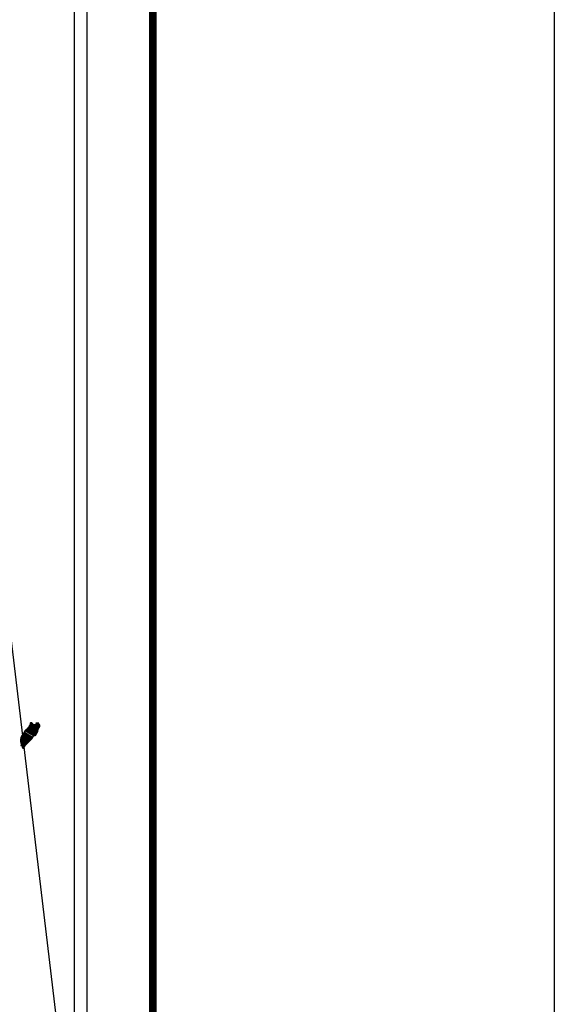
# Model space of a CAD drawing. Units: millimetres. Extents: x 458547 to 460947, y 2379344 to 2381144.
# Drawn here: x 460836 to 460947, y 2380778 to 2380982 of the extents above; entities that cross this region are included whole.
import ezdxf

# ---------------------------------------------------------------- set-up
doc = ezdxf.new("R2010")
doc.units = ezdxf.units.MM
doc.header["$LTSCALE"] = 40
doc.layers.add('Lomo', color=7, linetype='Continuous')

msp = doc.modelspace()

# ---------------------------------------------------------------- linework, layer by layer
at = {"layer": 'Lomo', "color": 7}
for p, q in [((460849.75, 2379438.98, 1.16), (460849.75, 2381036.61, 1.16)), ((460847.04, 2381018.63, 1.16), (460847.04, 2380602.03, 1.16))]:
    msp.add_line(p, q, dxfattribs=at)
at = {"layer": 'Lomo', "color": 0}
msp.add_line((460832.58, 2380865.29, 1.16), (460845.39, 2380757.71), dxfattribs=at)
at = {"layer": 'Lomo', "color": 255, "linetype": 'Continuous', "elevation": 2.32}
msp.add_lwpolyline([(458546.56, 2381144.3), (460946.56, 2381144.3), (460946.56, 2379344.3), (458546.56, 2379344.3)], close=True, dxfattribs=at)
at = {"layer": 'Lomo', "color": 7, "linetype": 'Continuous', "const_width": 1.6}
msp.add_lwpolyline([(460863.37, 2379407.4), (460863.37, 2381068.71)], dxfattribs=at)

# ---------------------------------------------------------------- meshes
at = {"layer": 'Lomo', "color": 5, "linetype": 'Continuous'}
mesh = msp.add_polyface(dxfattribs=at)
corners = [(460837.14, 2380834.69, 1.16), (460839.07, 2380833.5, 1.16), (460839.08, 2380833.51, 1.16), (460837.16, 2380834.71, 1.16), (460839.1, 2380833.53, 1.16), (460837.17, 2380834.73, 1.16), (460839.23, 2380833.78, 1.16), (460837.4, 2380834.91, 1.16), (460839.34, 2380833.98, 1.16), (460837.53, 2380835.1, 1.16), (460839.37, 2380834.03, 1.16), (460837.57, 2380835.15, 1.16), (460839.44, 2380834.15, 1.16), (460837.68, 2380835.24, 1.16), (460839.49, 2380834.24, 1.16), (460837.74, 2380835.33, 1.16), (460839.52, 2380834.3, 1.16), (460837.75, 2380835.4, 1.16), (460839.53, 2380834.34, 1.16), (460837.75, 2380835.45, 1.16), (460839.56, 2380834.46, 1.16), (460837.8, 2380835.55, 1.16), (460839.6, 2380834.61, 1.16), (460837.88, 2380835.67, 1.16), (460839.63, 2380834.74, 1.16), (460837.92, 2380835.8, 1.16), (460839.65, 2380834.81, 1.16), (460837.94, 2380835.87, 1.16), (460839.68, 2380834.87, 1.16), (460837.95, 2380835.94, 1.16), (460839.72, 2380834.94, 1.16), (460837.95, 2380836.04, 1.16), (460837.95, 2380836.04, 1.16), (460839.74, 2380834.97, 1.16), (460838, 2380836.05, 1.16), (460838.48, 2380835.75, 1.16), (460839.74, 2380834.98, 1.16), (460838.56, 2380835.71, 1.16), (460839.76, 2380835.01, 1.16), (460838.66, 2380835.69, 1.16), (460839.77, 2380835.02, 1.16), (460838.7, 2380835.69, 1.16), (460839.79, 2380835.06, 1.16), (460838.79, 2380835.68, 1.16), (460839.81, 2380835.09, 1.16), (460838.86, 2380835.68, 1.16), (460839.81, 2380835.09, 1.16), (460838.87, 2380835.68, 1.16), (460839.83, 2380835.12, 1.16), (460838.92, 2380835.69, 1.16), (460839.84, 2380835.15, 1.16), (460838.96, 2380835.69, 1.16), (460839.89, 2380835.23, 1.16), (460839.12, 2380835.71, 1.16), (460839.93, 2380835.28, 1.16), (460839.17, 2380835.75, 1.16), (460839.95, 2380835.32, 1.16), (460839.2, 2380835.78, 1.16), (460839.94, 2380835.38, 1.16), (460839.23, 2380835.82, 1.16), (460839.94, 2380835.44, 1.16), (460839.29, 2380835.84, 1.16), (460839.94, 2380835.45, 1.16), (460839.31, 2380835.84, 1.16), (460839.94, 2380835.47, 1.16), (460839.33, 2380835.84, 1.16), (460839.47, 2380835.75, 1.16), (460839.94, 2380835.47, 1.16), (460839.52, 2380835.73, 1.16), (460839.94, 2380835.47, 1.16), (460839.53, 2380835.73, 1.16), (460839.94, 2380835.48, 1.16), (460839.53, 2380835.73, 1.16), (460839.94, 2380835.48, 1.16), (460839.54, 2380835.73, 1.16), (460839.94, 2380835.48, 1.16), (460839.54, 2380835.73, 1.16), (460839.94, 2380835.49, 1.16), (460839.55, 2380835.73, 1.16), (460839.94, 2380835.49, 1.16), (460839.56, 2380835.73, 1.16), (460839.94, 2380835.5, 1.16), (460839.57, 2380835.73, 1.16), (460839.93, 2380835.52, 1.16), (460839.61, 2380835.73, 1.16), (460839.93, 2380835.53, 1.16), (460839.62, 2380835.73, 1.16), (460839.93, 2380835.53, 1.16), (460839.62, 2380835.73, 1.16), (460839.93, 2380835.53, 1.16), (460839.62, 2380835.73, 1.16), (460839.93, 2380835.54, 1.16), (460839.63, 2380835.73, 1.16), (460839.93, 2380835.55, 1.16), (460839.64, 2380835.73, 1.16), (460839.93, 2380835.58, 1.16), (460839.66, 2380835.75, 1.16), (460839.93, 2380835.59, 1.16), (460839.67, 2380835.75, 1.16), (460839.93, 2380835.59, 1.16), (460839.67, 2380835.75, 1.16), (460839.93, 2380835.6, 1.16), (460839.68, 2380835.75, 1.16), (460839.91, 2380835.63, 1.16), (460839.7, 2380835.76, 1.16), (460839.9, 2380835.65, 1.16), (460839.72, 2380835.77, 1.16), (460839.89, 2380835.67, 1.16), (460839.73, 2380835.77, 1.16), (460839.88, 2380835.68, 1.16), (460839.73, 2380835.77, 1.16), (460839.86, 2380835.72, 1.16), (460839.77, 2380835.78, 1.16), (460839.85, 2380835.74, 1.16), (460839.79, 2380835.78, 1.16)]
mesh.append_faces([[corners[k] for k in face] for face in [(0, 1, 2, 3), (3, 2, 4, 5), (5, 4, 6, 7), (7, 6, 8, 9), (9, 8, 10, 11), (11, 10, 12, 13), (13, 12, 14, 15), (15, 14, 16, 17), (17, 16, 18, 19), (19, 18, 20, 21), (21, 20, 22, 23), (23, 22, 24, 25), (25, 24, 26, 27), (27, 26, 28, 29), (29, 28, 30, 31), (32, 30, 33, 34), (35, 33, 36, 37), (37, 36, 38, 39), (39, 38, 40, 41), (41, 40, 42, 43), (43, 42, 44, 45), (45, 44, 46, 47), (47, 46, 48, 49), (49, 48, 50, 51), (51, 50, 52, 53), (53, 52, 54, 55), (55, 54, 56, 57), (57, 56, 58, 59), (59, 58, 60, 61), (61, 60, 62, 63), (63, 62, 64, 65), (66, 64, 67, 68), (68, 67, 69, 70), (70, 69, 71, 72), (72, 71, 73, 74), (74, 73, 75, 76), (76, 75, 77, 78), (78, 77, 79, 80), (80, 79, 81, 82), (82, 81, 83, 84), (84, 83, 85, 86), (86, 85, 87, 88), (88, 87, 89, 90), (90, 89, 91, 92), (92, 91, 93, 94), (94, 93, 95, 96), (96, 95, 97, 98), (98, 97, 99, 100), (100, 99, 101, 102), (102, 101, 103, 104), (104, 103, 105, 106), (106, 105, 107, 108), (108, 107, 109, 110), (110, 109, 111, 112), (112, 111, 113, 114)]], dxfattribs={"vtx0": -1, "vtx2": -1, "color": 5})
mesh = msp.add_polyface(dxfattribs=at)
corners = [(460838, 2380836.05, 1.16), (460838.48, 2380835.75, 1.16), (460838.48, 2380835.76, 1.16), (460838.01, 2380836.05, 1.16), (460838.46, 2380835.81, 1.16), (460838.06, 2380836.06, 1.16), (460838.46, 2380835.83, 1.16), (460838.09, 2380836.06, 1.16), (460838.44, 2380835.9, 1.16), (460838.19, 2380836.05, 1.16), (460838.42, 2380835.95, 1.16), (460838.27, 2380836.05, 1.16), (460838.41, 2380835.96, 1.16), (460838.28, 2380836.04, 1.16), (460838.36, 2380836.04, 1.16), (460838.36, 2380836.04, 1.16), (460839.16, 2380835.92, 1.16), (460839.19, 2380835.92, 1.16), (460839.15, 2380835.94, 1.16), (460839.21, 2380835.92, 1.16), (460839.15, 2380835.95, 1.16), (460839.22, 2380835.92, 1.16), (460839.15, 2380835.96, 1.16), (460839.33, 2380835.84, 1.16), (460839.47, 2380835.75, 1.16), (460839.45, 2380835.77, 1.16), (460839.33, 2380835.85, 1.16), (460839.22, 2380835.92, 1.16), (460839.15, 2380835.96, 1.16), (460839.45, 2380835.77, 1.16), (460839.33, 2380835.85, 1.16), (460839.23, 2380835.92, 1.16), (460839.15, 2380835.96, 1.16), (460839.44, 2380835.78, 1.16), (460839.34, 2380835.85, 1.16), (460839.23, 2380835.92, 1.16), (460839.15, 2380835.97, 1.16), (460839.44, 2380835.79, 1.16), (460839.34, 2380835.85, 1.16), (460839.23, 2380835.92, 1.16), (460839.15, 2380835.97, 1.16), (460839.44, 2380835.79, 1.16), (460839.34, 2380835.85, 1.16), (460839.24, 2380835.92, 1.16), (460839.15, 2380835.98, 1.16), (460839.43, 2380835.8, 1.16), (460839.35, 2380835.85, 1.16), (460839.25, 2380835.92, 1.16), (460839.15, 2380835.98, 1.16), (460839.42, 2380835.81, 1.16), (460839.35, 2380835.86, 1.16), (460839.26, 2380835.92, 1.16), (460839.16, 2380835.98, 1.16), (460839.42, 2380835.82, 1.16), (460839.35, 2380835.86, 1.16), (460839.29, 2380835.92, 1.16), (460839.19, 2380835.99, 1.16), (460839.42, 2380835.84, 1.16), (460839.35, 2380835.88, 1.16), (460839.31, 2380835.92, 1.16), (460839.19, 2380835.99, 1.16), (460839.42, 2380835.85, 1.16), (460839.36, 2380835.89, 1.16), (460839.31, 2380835.92, 1.16), (460839.2, 2380835.99, 1.16), (460839.36, 2380835.89, 1.16), (460839.42, 2380835.85, 1.16), (460839.36, 2380835.89, 1.16), (460839.31, 2380835.92, 1.16), (460839.2, 2380835.99, 1.16), (460839.42, 2380835.85, 1.16), (460839.35, 2380835.89, 1.16), (460839.32, 2380835.92, 1.16), (460839.21, 2380835.99, 1.16), (460839.42, 2380835.86, 1.16), (460839.34, 2380835.91, 1.16), (460839.33, 2380835.92, 1.16), (460839.22, 2380835.99, 1.16), (460839.42, 2380835.87, 1.16), (460839.41, 2380835.9, 1.16), (460839.25, 2380836, 1.16), (460839.41, 2380835.91, 1.16), (460839.26, 2380836, 1.16), (460839.41, 2380835.92, 1.16), (460839.27, 2380836, 1.16), (460839.42, 2380835.92, 1.16), (460839.27, 2380836.01, 1.16), (460839.43, 2380835.92, 1.16), (460839.3, 2380836.01, 1.16), (460839.45, 2380835.93, 1.16), (460839.34, 2380836, 1.16), (460839.46, 2380835.94, 1.16), (460839.35, 2380836.01, 1.16), (460839.47, 2380835.94, 1.16), (460839.36, 2380836.01, 1.16), (460839.51, 2380835.94, 1.16), (460839.38, 2380836.02, 1.16), (460839.53, 2380835.94, 1.16), (460839.41, 2380836.02, 1.16), (460839.57, 2380835.95, 1.16), (460839.46, 2380836.02, 1.16), (460839.79, 2380835.78, 1.16), (460839.85, 2380835.74, 1.16), (460839.83, 2380835.79, 1.16), (460839.83, 2380835.79, 1.16), (460839.58, 2380835.95, 1.16), (460839.47, 2380836.02, 1.16), (460839.58, 2380835.95, 1.16), (460839.47, 2380836.02, 1.16), (460839.69, 2380835.95, 1.16), (460839.58, 2380836.02, 1.16), (460839.7, 2380835.96, 1.16), (460839.6, 2380836.02, 1.16), (460839.71, 2380835.98, 1.16), (460839.65, 2380836.01, 1.16), (460839.71, 2380836, 1.16)]
mesh.append_faces([[corners[k] for k in face] for face in [(0, 1, 2, 3), (3, 2, 4, 5), (5, 4, 6, 7), (7, 6, 8, 9), (9, 8, 10, 11), (11, 10, 12, 13), (13, 12, 14, 15), (16, 16, 17, 18), (18, 17, 19, 20), (20, 19, 21, 22), (23, 24, 25, 26), (22, 21, 27, 28), (26, 25, 29, 30), (28, 27, 31, 32), (30, 29, 33, 34), (32, 31, 35, 36), (34, 33, 37, 38), (36, 35, 39, 40), (38, 37, 41, 42), (40, 39, 43, 44), (42, 41, 45, 46), (44, 43, 47, 48), (46, 45, 49, 50), (48, 47, 51, 52), (50, 49, 53, 54), (52, 51, 55, 56), (54, 53, 57, 58), (56, 55, 59, 60), (58, 57, 61, 62), (60, 59, 63, 64), (65, 61, 66, 67), (64, 63, 68, 69), (67, 66, 70, 71), (69, 68, 72, 73), (71, 70, 74, 75), (73, 72, 76, 77), (75, 74, 78, 76), (77, 78, 79, 80), (80, 79, 81, 82), (82, 81, 83, 84), (84, 83, 85, 86), (86, 85, 87, 88), (88, 87, 89, 90), (90, 89, 91, 92), (92, 91, 93, 94), (94, 93, 95, 96), (96, 95, 97, 98), (98, 97, 99, 100), (101, 102, 103, 104), (100, 99, 105, 106), (106, 105, 107, 108), (108, 107, 109, 110), (110, 109, 111, 112), (112, 111, 113, 114), (114, 113, 115, 115)]], dxfattribs={"vtx0": -1, "vtx2": -1, "color": 5})
mesh = msp.add_polyface(dxfattribs=at)
corners = [(460835.95, 2380832.59, 1.16), (460837.28, 2380831.76, 1.16), (460837.29, 2380831.77, 1.16), (460835.96, 2380832.6, 1.16), (460835.96, 2380832.6, 1.16), (460837.29, 2380831.77, 1.16), (460835.96, 2380832.6, 1.16), (460835.96, 2380832.6, 1.16), (460837.3, 2380831.78, 1.16), (460835.96, 2380832.61, 1.16), (460837.31, 2380831.78, 1.16), (460835.96, 2380832.62, 1.16), (460837.31, 2380831.79, 1.16), (460835.96, 2380832.63, 1.16), (460837.32, 2380831.8, 1.16), (460835.96, 2380832.64, 1.16), (460835.96, 2380832.64, 1.16), (460837.32, 2380831.81, 1.16), (460835.96, 2380832.65, 1.16), (460837.33, 2380831.81, 1.16), (460835.96, 2380832.66, 1.16), (460835.96, 2380832.66, 1.16), (460837.34, 2380831.82, 1.16), (460835.96, 2380832.68, 1.16), (460837.36, 2380831.84, 1.16), (460835.96, 2380832.7, 1.16), (460837.37, 2380831.85, 1.16), (460835.96, 2380832.72, 1.16), (460837.37, 2380831.86, 1.16), (460835.96, 2380832.73, 1.16), (460837.38, 2380831.86, 1.16), (460835.96, 2380832.74, 1.16), (460837.39, 2380831.87, 1.16), (460835.96, 2380832.76, 1.16), (460837.39, 2380831.88, 1.16), (460835.96, 2380832.76, 1.16), (460837.4, 2380831.88, 1.16), (460835.97, 2380832.77, 1.16), (460837.41, 2380831.9, 1.16), (460835.98, 2380832.78, 1.16), (460837.42, 2380831.9, 1.16), (460835.98, 2380832.79, 1.16), (460837.42, 2380831.91, 1.16), (460835.98, 2380832.8, 1.16), (460837.44, 2380831.93, 1.16), (460836, 2380832.82, 1.16), (460837.45, 2380831.94, 1.16), (460836, 2380832.84, 1.16), (460837.46, 2380831.95, 1.16), (460836, 2380832.86, 1.16), (460837.48, 2380831.97, 1.16), (460836.01, 2380832.88, 1.16), (460837.49, 2380831.98, 1.16), (460836.02, 2380832.89, 1.16), (460837.5, 2380831.99, 1.16), (460836.02, 2380832.91, 1.16), (460837.51, 2380831.99, 1.16), (460836.02, 2380832.92, 1.16), (460837.51, 2380832, 1.16), (460836.02, 2380832.93, 1.16), (460837.52, 2380832.01, 1.16), (460836.02, 2380832.94, 1.16), (460837.53, 2380832.02, 1.16), (460836.02, 2380832.95, 1.16), (460837.54, 2380832.03, 1.16), (460836.02, 2380832.97, 1.16), (460837.55, 2380832.03, 1.16), (460836.02, 2380832.98, 1.16), (460837.57, 2380832.05, 1.16), (460836.02, 2380833.01, 1.16), (460837.57, 2380832.06, 1.16), (460836.03, 2380833.01, 1.16), (460836.03, 2380833.01, 1.16), (460837.57, 2380832.06, 1.16), (460836.02, 2380833.02, 1.16), (460836.02, 2380833.02, 1.16), (460837.58, 2380832.06, 1.16), (460836.02, 2380833.03, 1.16), (460837.58, 2380832.06, 1.16), (460836.03, 2380833.03, 1.16), (460837.58, 2380832.07, 1.16), (460836.03, 2380833.03, 1.16), (460837.59, 2380832.07, 1.16), (460836.03, 2380833.04, 1.16), (460837.59, 2380832.08, 1.16), (460836.03, 2380833.05, 1.16), (460836.03, 2380833.05, 1.16), (460837.6, 2380832.08, 1.16), (460836.03, 2380833.05, 1.16), (460837.62, 2380832.1, 1.16), (460836.04, 2380833.08, 1.16), (460837.64, 2380832.12, 1.16), (460836.05, 2380833.1, 1.16), (460837.64, 2380832.12, 1.16), (460836.05, 2380833.11, 1.16), (460837.65, 2380832.13, 1.16), (460836.06, 2380833.11, 1.16), (460837.66, 2380832.14, 1.16), (460836.07, 2380833.12, 1.16), (460837.67, 2380832.15, 1.16), (460836.08, 2380833.13, 1.16), (460837.68, 2380832.16, 1.16), (460836.09, 2380833.15, 1.16), (460837.69, 2380832.17, 1.16), (460836.1, 2380833.15, 1.16), (460837.69, 2380832.17, 1.16), (460836.1, 2380833.16, 1.16), (460837.7, 2380832.18, 1.16), (460836.1, 2380833.17, 1.16), (460837.7, 2380832.18, 1.16), (460836.1, 2380833.17, 1.16), (460837.71, 2380832.19, 1.16), (460836.11, 2380833.18, 1.16), (460836.11, 2380833.18, 1.16), (460837.72, 2380832.2, 1.16), (460836.11, 2380833.19, 1.16), (460837.72, 2380832.2, 1.16), (460836.11, 2380833.2, 1.16), (460837.74, 2380832.22, 1.16), (460836.12, 2380833.23, 1.16)]
mesh.append_faces([[corners[k] for k in face] for face in [(0, 1, 2, 3), (4, 2, 5, 6), (7, 5, 8, 9), (9, 8, 10, 11), (11, 10, 12, 13), (13, 12, 14, 15), (16, 14, 17, 18), (18, 17, 19, 20), (21, 19, 22, 23), (23, 22, 24, 25), (25, 24, 26, 27), (27, 26, 28, 29), (29, 28, 30, 31), (31, 30, 32, 33), (33, 32, 34, 35), (35, 34, 36, 37), (37, 36, 38, 39), (39, 38, 40, 41), (41, 40, 42, 43), (43, 42, 44, 45), (45, 44, 46, 47), (47, 46, 48, 49), (49, 48, 50, 51), (51, 50, 52, 53), (53, 52, 54, 55), (55, 54, 56, 57), (57, 56, 58, 59), (59, 58, 60, 61), (61, 60, 62, 63), (63, 62, 64, 65), (65, 64, 66, 67), (67, 66, 68, 69), (69, 68, 70, 71), (72, 70, 73, 74), (75, 73, 76, 77), (77, 76, 78, 79), (79, 78, 80, 81), (81, 80, 82, 83), (83, 82, 84, 85), (86, 84, 87, 88), (88, 87, 89, 90), (90, 89, 91, 92), (92, 91, 93, 94), (94, 93, 95, 96), (96, 95, 97, 98), (98, 97, 99, 100), (100, 99, 101, 102), (102, 101, 103, 104), (104, 103, 105, 106), (106, 105, 107, 108), (108, 107, 109, 110), (110, 109, 111, 112), (113, 111, 114, 115), (115, 114, 116, 117), (117, 116, 118, 119)]], dxfattribs={"vtx0": -1, "vtx2": -1, "color": 5})
mesh = msp.add_polyface(dxfattribs=at)
corners = [(460836.12, 2380833.23, 1.16), (460837.74, 2380832.22, 1.16), (460837.75, 2380832.23, 1.16), (460836.12, 2380833.24, 1.16), (460837.75, 2380832.23, 1.16), (460836.12, 2380833.24, 1.16), (460837.77, 2380832.24, 1.16), (460836.14, 2380833.25, 1.16), (460837.78, 2380832.26, 1.16), (460836.15, 2380833.27, 1.16), (460837.79, 2380832.26, 1.16), (460836.16, 2380833.27, 1.16), (460837.79, 2380832.27, 1.16), (460836.16, 2380833.28, 1.16), (460837.8, 2380832.27, 1.16), (460836.16, 2380833.29, 1.16), (460837.8, 2380832.28, 1.16), (460836.16, 2380833.29, 1.16), (460837.8, 2380832.28, 1.16), (460836.16, 2380833.3, 1.16), (460837.81, 2380832.28, 1.16), (460836.16, 2380833.31, 1.16), (460837.82, 2380832.3, 1.16), (460836.16, 2380833.32, 1.16), (460837.83, 2380832.3, 1.16), (460836.17, 2380833.33, 1.16), (460837.83, 2380832.31, 1.16), (460836.18, 2380833.34, 1.16), (460836.18, 2380833.34, 1.16), (460837.84, 2380832.32, 1.16), (460836.18, 2380833.35, 1.16), (460837.84, 2380832.32, 1.16), (460836.18, 2380833.36, 1.16), (460837.85, 2380832.33, 1.16), (460836.18, 2380833.36, 1.16), (460837.85, 2380832.33, 1.16), (460836.18, 2380833.37, 1.16), (460837.86, 2380832.34, 1.16), (460836.19, 2380833.38, 1.16), (460837.87, 2380832.35, 1.16), (460836.21, 2380833.38, 1.16), (460837.87, 2380832.35, 1.16), (460836.22, 2380833.38, 1.16), (460837.88, 2380832.36, 1.16), (460836.23, 2380833.38, 1.16), (460837.88, 2380832.36, 1.16), (460836.23, 2380833.39, 1.16), (460836.23, 2380833.39, 1.16), (460837.89, 2380832.37, 1.16), (460836.23, 2380833.4, 1.16), (460836.23, 2380833.4, 1.16), (460837.89, 2380832.37, 1.16), (460836.23, 2380833.4, 1.16), (460836.23, 2380833.4, 1.16), (460837.89, 2380832.37, 1.16), (460836.24, 2380833.4, 1.16), (460836.24, 2380833.4, 1.16), (460837.89, 2380832.38, 1.16), (460836.24, 2380833.4, 1.16), (460836.24, 2380833.4, 1.16), (460837.9, 2380832.38, 1.16), (460836.25, 2380833.4, 1.16), (460837.9, 2380832.38, 1.16), (460836.25, 2380833.41, 1.16), (460836.25, 2380833.41, 1.16), (460837.91, 2380832.39, 1.16), (460836.25, 2380833.42, 1.16), (460836.25, 2380833.42, 1.16), (460837.91, 2380832.39, 1.16), (460836.25, 2380833.42, 1.16), (460837.92, 2380832.4, 1.16), (460836.26, 2380833.43, 1.16), (460837.93, 2380832.41, 1.16), (460836.27, 2380833.44, 1.16), (460837.94, 2380832.42, 1.16), (460836.28, 2380833.45, 1.16), (460837.94, 2380832.43, 1.16), (460836.29, 2380833.46, 1.16), (460837.95, 2380832.43, 1.16), (460836.29, 2380833.46, 1.16), (460837.96, 2380832.44, 1.16), (460836.29, 2380833.47, 1.16), (460837.96, 2380832.44, 1.16), (460836.3, 2380833.47, 1.16), (460837.96, 2380832.45, 1.16), (460836.31, 2380833.48, 1.16), (460836.31, 2380833.48, 1.16), (460837.97, 2380832.45, 1.16), (460836.31, 2380833.48, 1.16), (460836.31, 2380833.48, 1.16), (460837.97, 2380832.45, 1.16), (460836.31, 2380833.48, 1.16), (460836.31, 2380833.48, 1.16), (460837.97, 2380832.46, 1.16), (460836.31, 2380833.49, 1.16), (460837.98, 2380832.46, 1.16), (460836.32, 2380833.49, 1.16), (460836.32, 2380833.49, 1.16), (460837.98, 2380832.47, 1.16), (460836.32, 2380833.5, 1.16), (460837.98, 2380832.47, 1.16), (460836.33, 2380833.5, 1.16), (460837.99, 2380832.47, 1.16), (460836.33, 2380833.5, 1.16), (460836.33, 2380833.5, 1.16), (460837.99, 2380832.48, 1.16), (460836.33, 2380833.5, 1.16), (460837.99, 2380832.48, 1.16), (460836.34, 2380833.5, 1.16), (460838, 2380832.48, 1.16), (460836.34, 2380833.51, 1.16), (460836.34, 2380833.51, 1.16), (460838, 2380832.49, 1.16), (460836.34, 2380833.52, 1.16), (460836.34, 2380833.52, 1.16), (460838, 2380832.49, 1.16), (460836.35, 2380833.52, 1.16), (460838.01, 2380832.49, 1.16), (460836.35, 2380833.52, 1.16), (460836.35, 2380833.52, 1.16), (460838.01, 2380832.5, 1.16), (460836.35, 2380833.53, 1.16), (460836.35, 2380833.53, 1.16), (460838.02, 2380832.51, 1.16), (460836.36, 2380833.54, 1.16), (460838.03, 2380832.52, 1.16), (460836.37, 2380833.55, 1.16), (460838.04, 2380832.53, 1.16), (460836.37, 2380833.56, 1.16)]
mesh.append_faces([[corners[k] for k in face] for face in [(0, 1, 2, 3), (3, 2, 4, 5), (5, 4, 6, 7), (7, 6, 8, 9), (9, 8, 10, 11), (11, 10, 12, 13), (13, 12, 14, 15), (15, 14, 16, 17), (17, 16, 18, 19), (19, 18, 20, 21), (21, 20, 22, 23), (23, 22, 24, 25), (25, 24, 26, 27), (28, 26, 29, 30), (30, 29, 31, 32), (32, 31, 33, 34), (34, 33, 35, 36), (36, 35, 37, 38), (38, 37, 39, 40), (40, 39, 41, 42), (42, 41, 43, 44), (44, 43, 45, 46), (47, 45, 48, 49), (50, 48, 51, 52), (53, 51, 54, 55), (56, 54, 57, 58), (59, 57, 60, 61), (61, 60, 62, 63), (64, 62, 65, 66), (67, 65, 68, 69), (69, 68, 70, 71), (71, 70, 72, 73), (73, 72, 74, 75), (75, 74, 76, 77), (77, 76, 78, 79), (79, 78, 80, 81), (81, 80, 82, 83), (83, 82, 84, 85), (86, 84, 87, 88), (89, 87, 90, 91), (92, 90, 93, 94), (94, 93, 95, 96), (97, 95, 98, 99), (99, 98, 100, 101), (101, 100, 102, 103), (104, 102, 105, 106), (106, 105, 107, 108), (108, 107, 109, 110), (111, 109, 112, 113), (114, 112, 115, 116), (116, 115, 117, 118), (119, 117, 120, 121), (122, 120, 123, 124), (124, 123, 125, 126), (126, 125, 127, 128)]], dxfattribs={"vtx0": -1, "vtx2": -1, "color": 5})
mesh = msp.add_polyface(dxfattribs=at)
corners = [(460836.34, 2380833.52, 1.16), (460836.34, 2380833.52, 1.16), (460836.35, 2380833.52, 1.16), (460836.35, 2380833.52, 1.16), (460836.42, 2380833.67, 1.16), (460836.43, 2380833.67, 1.16), (460836.43, 2380833.68, 1.16), (460836.43, 2380833.68, 1.16), (460836.5, 2380833.83, 1.16), (460836.5, 2380833.83, 1.16), (460836.5, 2380833.83, 1.16), (460836.49, 2380833.84, 1.16), (460836.49, 2380833.84, 1.16), (460836.5, 2380833.84, 1.16), (460836.5, 2380833.84, 1.16), (460836.5, 2380833.85, 1.16), (460838.26, 2380832.76, 1.16), (460838.26, 2380832.76, 1.16), (460836.5, 2380833.85, 1.16), (460836.52, 2380833.84, 1.16), (460836.52, 2380833.84, 1.16), (460836.5, 2380833.85, 1.16), (460838.26, 2380832.76, 1.16), (460836.52, 2380833.84, 1.16), (460836.5, 2380833.85, 1.16), (460836.52, 2380833.84, 1.16), (460836.51, 2380833.85, 1.16), (460838.26, 2380832.76, 1.16), (460836.53, 2380833.84, 1.16), (460836.52, 2380833.84, 1.16), (460836.51, 2380833.85, 1.16), (460836.53, 2380833.84, 1.16), (460836.53, 2380833.84, 1.16), (460836.53, 2380833.84, 1.16), (460836.53, 2380833.84, 1.16), (460836.53, 2380833.84, 1.16), (460838.26, 2380832.76, 1.16), (460836.53, 2380833.84, 1.16), (460836.52, 2380833.85, 1.16), (460836.51, 2380833.85, 1.16), (460836.53, 2380833.84, 1.16), (460836.53, 2380833.84, 1.16), (460838.27, 2380832.76, 1.16), (460836.53, 2380833.84, 1.16), (460836.52, 2380833.85, 1.16), (460836.52, 2380833.85, 1.16), (460836.51, 2380833.86, 1.16), (460836.52, 2380833.85, 1.16), (460836.52, 2380833.85, 1.16), (460836.52, 2380833.85, 1.16), (460836.53, 2380833.84, 1.16), (460836.53, 2380833.84, 1.16), (460838.27, 2380832.77, 1.16), (460836.53, 2380833.84, 1.16), (460836.52, 2380833.85, 1.16), (460836.51, 2380833.86, 1.16), (460836.53, 2380833.85, 1.16), (460836.53, 2380833.85, 1.16), (460836.53, 2380833.85, 1.16), (460836.53, 2380833.84, 1.16), (460836.53, 2380833.84, 1.16), (460836.53, 2380833.85, 1.16), (460836.53, 2380833.84, 1.16), (460838.27, 2380832.77, 1.16), (460836.54, 2380833.84, 1.16), (460836.52, 2380833.85, 1.16), (460836.51, 2380833.86, 1.16), (460836.53, 2380833.84, 1.16), (460836.53, 2380833.85, 1.16), (460838.27, 2380832.77, 1.16), (460836.54, 2380833.84, 1.16), (460836.51, 2380833.86, 1.16), (460836.52, 2380833.85, 1.16), (460836.51, 2380833.86, 1.16), (460836.53, 2380833.84, 1.16), (460836.53, 2380833.85, 1.16), (460838.27, 2380832.77, 1.16), (460836.54, 2380833.84, 1.16), (460836.52, 2380833.85, 1.16), (460836.51, 2380833.86, 1.16), (460836.53, 2380833.84, 1.16), (460836.53, 2380833.85, 1.16), (460836.52, 2380833.85, 1.16), (460836.52, 2380833.85, 1.16), (460836.51, 2380833.86, 1.16), (460836.53, 2380833.85, 1.16), (460836.53, 2380833.85, 1.16), (460836.52, 2380833.86, 1.16), (460836.51, 2380833.87, 1.16), (460836.53, 2380833.85, 1.16), (460836.53, 2380833.85, 1.16), (460836.54, 2380833.85, 1.16), (460836.53, 2380833.85, 1.16), (460836.52, 2380833.86, 1.16), (460836.51, 2380833.87, 1.16), (460836.54, 2380833.85, 1.16), (460836.53, 2380833.85, 1.16), (460836.52, 2380833.86, 1.16), (460836.51, 2380833.87, 1.16), (460838.27, 2380832.77, 1.16), (460838.27, 2380832.77, 1.16), (460836.53, 2380833.85, 1.16), (460836.52, 2380833.86, 1.16), (460836.52, 2380833.86, 1.16), (460836.51, 2380833.87, 1.16), (460838.27, 2380832.77, 1.16), (460836.53, 2380833.85, 1.16), (460836.52, 2380833.86, 1.16), (460836.51, 2380833.87, 1.16), (460836.53, 2380833.85, 1.16), (460838.27, 2380832.77, 1.16), (460836.53, 2380833.85, 1.16), (460836.51, 2380833.87, 1.16), (460836.52, 2380833.86, 1.16), (460836.52, 2380833.87, 1.16), (460836.52, 2380833.87, 1.16), (460836.52, 2380833.87, 1.16), (460836.53, 2380833.86, 1.16), (460836.53, 2380833.86, 1.16), (460836.53, 2380833.86, 1.16), (460836.52, 2380833.87, 1.16), (460836.52, 2380833.87, 1.16), (460836.52, 2380833.87, 1.16), (460836.52, 2380833.87, 1.16), (460836.53, 2380833.86, 1.16), (460836.53, 2380833.86, 1.16), (460836.53, 2380833.87, 1.16), (460836.51, 2380833.87, 1.16), (460838.28, 2380832.78, 1.16), (460838.28, 2380832.78, 1.16), (460836.53, 2380833.86, 1.16), (460836.51, 2380833.87, 1.16), (460836.53, 2380833.87, 1.16), (460836.51, 2380833.87, 1.16), (460838.28, 2380832.78, 1.16), (460836.53, 2380833.87, 1.16), (460838.28, 2380832.78, 1.16), (460836.51, 2380833.88, 1.16), (460836.51, 2380833.88, 1.16), (460838.29, 2380832.79, 1.16), (460836.52, 2380833.88, 1.16)]
mesh.append_faces([[corners[k] for k in face] for face in [(0, 1, 2, 3), (4, 5, 6, 7), (8, 9, 10, 11), (12, 10, 13, 14), (15, 16, 17, 18), (18, 19, 20, 21), (19, 17, 22, 23), (24, 20, 25, 26), (23, 22, 27, 28), (26, 25, 29, 30), (31, 32, 33, 34), (35, 27, 36, 37), (30, 29, 38, 39), (34, 33, 40, 41), (37, 36, 42, 43), (39, 44, 45, 46), (44, 47, 48, 49), (41, 40, 50, 51), (43, 42, 52, 53), (46, 45, 54, 55), (49, 48, 56, 57), (51, 50, 58, 58), (53, 59, 60, 61), (62, 52, 63, 64), (55, 54, 65, 66), (61, 60, 67, 68), (64, 63, 69, 70), (71, 65, 72, 73), (68, 67, 74, 75), (70, 69, 76, 77), (73, 72, 78, 79), (75, 74, 80, 81), (79, 82, 83, 84), (81, 80, 85, 86), (84, 83, 87, 88), (89, 90, 91, 92), (88, 87, 93, 94), (92, 91, 95, 96), (94, 93, 97, 98), (96, 99, 100, 101), (98, 102, 103, 104), (101, 100, 105, 106), (104, 103, 107, 108), (109, 105, 110, 111), (112, 107, 113, 114), (114, 113, 115, 116), (117, 117, 118, 119), (120, 121, 122, 123), (119, 118, 124, 125), (123, 122, 126, 127), (125, 128, 129, 130), (131, 126, 132, 133), (130, 129, 134, 135), (133, 134, 136, 137), (138, 136, 139, 140)]], dxfattribs={"vtx0": -1, "vtx2": -1, "color": 5})
mesh = msp.add_polyface(dxfattribs=at)
corners = [(460836.37, 2380833.56, 1.16), (460838.04, 2380832.53, 1.16), (460838.04, 2380832.53, 1.16), (460836.38, 2380833.56, 1.16), (460836.38, 2380833.56, 1.16), (460838.05, 2380832.54, 1.16), (460836.38, 2380833.57, 1.16), (460836.38, 2380833.57, 1.16), (460838.05, 2380832.54, 1.16), (460836.39, 2380833.57, 1.16), (460836.39, 2380833.57, 1.16), (460838.06, 2380832.55, 1.16), (460836.39, 2380833.58, 1.16), (460836.39, 2380833.58, 1.16), (460838.06, 2380832.55, 1.16), (460836.39, 2380833.59, 1.16), (460838.07, 2380832.56, 1.16), (460836.4, 2380833.59, 1.16), (460836.4, 2380833.59, 1.16), (460838.07, 2380832.56, 1.16), (460836.4, 2380833.6, 1.16), (460838.08, 2380832.57, 1.16), (460836.4, 2380833.6, 1.16), (460838.09, 2380832.58, 1.16), (460836.41, 2380833.62, 1.16), (460838.09, 2380832.58, 1.16), (460836.41, 2380833.62, 1.16), (460838.09, 2380832.58, 1.16), (460836.41, 2380833.63, 1.16), (460838.1, 2380832.59, 1.16), (460836.41, 2380833.64, 1.16), (460836.41, 2380833.64, 1.16), (460838.1, 2380832.6, 1.16), (460836.41, 2380833.64, 1.16), (460838.11, 2380832.6, 1.16), (460836.41, 2380833.65, 1.16), (460838.11, 2380832.6, 1.16), (460836.41, 2380833.66, 1.16), (460836.41, 2380833.66, 1.16), (460838.12, 2380832.61, 1.16), (460836.41, 2380833.66, 1.16), (460836.41, 2380833.66, 1.16), (460838.12, 2380832.61, 1.16), (460836.42, 2380833.66, 1.16), (460838.12, 2380832.62, 1.16), (460836.42, 2380833.67, 1.16), (460836.42, 2380833.67, 1.16), (460838.13, 2380832.62, 1.16), (460836.42, 2380833.67, 1.16), (460836.43, 2380833.67, 1.16), (460838.13, 2380832.62, 1.16), (460836.43, 2380833.68, 1.16), (460836.43, 2380833.68, 1.16), (460838.13, 2380832.62, 1.16), (460836.43, 2380833.68, 1.16), (460838.14, 2380832.63, 1.16), (460836.43, 2380833.68, 1.16), (460836.43, 2380833.68, 1.16), (460838.14, 2380832.63, 1.16), (460836.43, 2380833.69, 1.16), (460838.14, 2380832.64, 1.16), (460836.44, 2380833.69, 1.16), (460836.44, 2380833.69, 1.16), (460838.15, 2380832.64, 1.16), (460836.44, 2380833.7, 1.16), (460836.44, 2380833.7, 1.16), (460838.15, 2380832.64, 1.16), (460836.44, 2380833.7, 1.16), (460836.44, 2380833.7, 1.16), (460838.16, 2380832.65, 1.16), (460836.45, 2380833.71, 1.16), (460836.45, 2380833.71, 1.16), (460838.16, 2380832.66, 1.16), (460836.45, 2380833.72, 1.16), (460838.16, 2380832.66, 1.16), (460836.45, 2380833.72, 1.16), (460838.17, 2380832.66, 1.16), (460836.45, 2380833.72, 1.16), (460836.45, 2380833.72, 1.16), (460838.17, 2380832.67, 1.16), (460836.45, 2380833.73, 1.16), (460836.45, 2380833.73, 1.16), (460838.17, 2380832.67, 1.16), (460836.46, 2380833.73, 1.16), (460836.46, 2380833.73, 1.16), (460838.18, 2380832.67, 1.16), (460836.46, 2380833.74, 1.16), (460836.46, 2380833.74, 1.16), (460838.18, 2380832.68, 1.16), (460836.46, 2380833.75, 1.16), (460836.46, 2380833.75, 1.16), (460838.19, 2380832.68, 1.16), (460836.46, 2380833.75, 1.16), (460836.46, 2380833.75, 1.16), (460838.19, 2380832.69, 1.16), (460836.46, 2380833.76, 1.16), (460836.46, 2380833.76, 1.16), (460838.19, 2380832.69, 1.16), (460836.46, 2380833.77, 1.16), (460836.46, 2380833.77, 1.16), (460838.2, 2380832.69, 1.16), (460836.47, 2380833.77, 1.16), (460838.2, 2380832.7, 1.16), (460836.47, 2380833.77, 1.16), (460836.47, 2380833.77, 1.16), (460838.21, 2380832.7, 1.16), (460836.47, 2380833.78, 1.16), (460836.47, 2380833.78, 1.16), (460838.21, 2380832.71, 1.16), (460836.47, 2380833.79, 1.16), (460836.47, 2380833.79, 1.16), (460838.22, 2380832.71, 1.16), (460836.47, 2380833.79, 1.16), (460836.47, 2380833.79, 1.16), (460838.22, 2380832.72, 1.16), (460836.47, 2380833.8, 1.16), (460836.47, 2380833.8, 1.16), (460838.22, 2380832.72, 1.16), (460836.47, 2380833.81, 1.16), (460838.23, 2380832.72, 1.16), (460836.48, 2380833.81, 1.16), (460836.48, 2380833.81, 1.16), (460838.23, 2380832.73, 1.16), (460836.48, 2380833.81, 1.16), (460836.48, 2380833.81, 1.16), (460838.23, 2380832.73, 1.16), (460836.48, 2380833.82, 1.16), (460836.48, 2380833.82, 1.16), (460838.24, 2380832.73, 1.16), (460836.49, 2380833.82, 1.16), (460838.24, 2380832.74, 1.16), (460836.49, 2380833.83, 1.16), (460836.49, 2380833.83, 1.16), (460838.24, 2380832.74, 1.16), (460836.49, 2380833.83, 1.16), (460836.49, 2380833.83, 1.16), (460838.25, 2380832.75, 1.16), (460836.49, 2380833.83, 1.16), (460836.49, 2380833.83, 1.16), (460838.25, 2380832.75, 1.16), (460836.5, 2380833.83, 1.16), (460836.5, 2380833.83, 1.16), (460838.25, 2380832.75, 1.16), (460836.5, 2380833.83, 1.16), (460838.25, 2380832.75, 1.16), (460836.5, 2380833.84, 1.16), (460836.5, 2380833.84, 1.16), (460838.26, 2380832.76, 1.16), (460836.5, 2380833.85, 1.16)]
mesh.append_faces([[corners[k] for k in face] for face in [(0, 1, 2, 3), (4, 2, 5, 6), (7, 5, 8, 9), (10, 8, 11, 12), (13, 11, 14, 15), (15, 14, 16, 17), (18, 16, 19, 20), (20, 19, 21, 22), (22, 21, 23, 24), (24, 23, 25, 26), (26, 25, 27, 28), (28, 27, 29, 30), (31, 29, 32, 33), (33, 32, 34, 35), (35, 34, 36, 37), (38, 36, 39, 40), (41, 39, 42, 43), (43, 42, 44, 45), (46, 44, 47, 48), (49, 47, 50, 51), (52, 50, 53, 54), (54, 53, 55, 56), (57, 55, 58, 59), (59, 58, 60, 61), (62, 60, 63, 64), (65, 63, 66, 67), (68, 66, 69, 70), (71, 69, 72, 73), (73, 72, 74, 75), (75, 74, 76, 77), (78, 76, 79, 80), (81, 79, 82, 83), (84, 82, 85, 86), (87, 85, 88, 89), (90, 88, 91, 92), (93, 91, 94, 95), (96, 94, 97, 98), (99, 97, 100, 101), (101, 100, 102, 103), (104, 102, 105, 106), (107, 105, 108, 109), (110, 108, 111, 112), (113, 111, 114, 115), (116, 114, 117, 118), (118, 117, 119, 120), (121, 119, 122, 123), (124, 122, 125, 126), (127, 125, 128, 129), (129, 128, 130, 131), (132, 130, 133, 134), (135, 133, 136, 137), (138, 136, 139, 140), (141, 139, 142, 143), (143, 142, 144, 145), (146, 144, 147, 148)]], dxfattribs={"vtx0": -1, "vtx2": -1, "color": 5})
mesh = msp.add_polyface(dxfattribs=at)
corners = [(460836.54, 2380833.84, 1.16), (460838.27, 2380832.77, 1.16), (460838.27, 2380832.77, 1.16), (460836.54, 2380833.84, 1.16), (460838.27, 2380832.77, 1.16), (460836.54, 2380833.84, 1.16), (460838.27, 2380832.77, 1.16), (460836.54, 2380833.85, 1.16), (460838.27, 2380832.77, 1.16), (460836.54, 2380833.85, 1.16), (460836.53, 2380833.85, 1.16), (460838.27, 2380832.77, 1.16), (460838.28, 2380832.78, 1.16), (460836.53, 2380833.86, 1.16), (460838.28, 2380832.78, 1.16), (460836.53, 2380833.86, 1.16), (460838.28, 2380832.78, 1.16), (460836.53, 2380833.86, 1.16), (460836.52, 2380833.88, 1.16), (460838.29, 2380832.79, 1.16), (460838.29, 2380832.79, 1.16), (460836.53, 2380833.89, 1.16), (460836.53, 2380833.89, 1.16), (460838.3, 2380832.8, 1.16), (460836.53, 2380833.89, 1.16), (460838.3, 2380832.8, 1.16), (460836.53, 2380833.9, 1.16), (460838.31, 2380832.81, 1.16), (460836.53, 2380833.91, 1.16), (460836.53, 2380833.91, 1.16), (460838.31, 2380832.81, 1.16), (460836.54, 2380833.91, 1.16), (460836.54, 2380833.91, 1.16), (460838.32, 2380832.82, 1.16), (460836.54, 2380833.92, 1.16), (460838.32, 2380832.82, 1.16), (460836.55, 2380833.92, 1.16), (460836.55, 2380833.92, 1.16), (460838.32, 2380832.83, 1.16), (460836.55, 2380833.93, 1.16), (460838.33, 2380832.83, 1.16), (460836.55, 2380833.93, 1.16), (460838.33, 2380832.83, 1.16), (460836.55, 2380833.93, 1.16), (460836.55, 2380833.93, 1.16), (460838.34, 2380832.84, 1.16), (460836.56, 2380833.94, 1.16), (460838.34, 2380832.84, 1.16), (460836.56, 2380833.94, 1.16), (460838.34, 2380832.84, 1.16), (460836.56, 2380833.95, 1.16), (460836.56, 2380833.95, 1.16), (460838.34, 2380832.85, 1.16), (460836.57, 2380833.95, 1.16), (460838.34, 2380832.85, 1.16), (460836.57, 2380833.95, 1.16), (460836.57, 2380833.95, 1.16), (460838.35, 2380832.86, 1.16), (460836.57, 2380833.96, 1.16), (460838.35, 2380832.86, 1.16), (460836.57, 2380833.96, 1.16), (460836.57, 2380833.96, 1.16), (460838.35, 2380832.87, 1.16), (460836.58, 2380833.97, 1.16), (460838.36, 2380832.88, 1.16), (460836.59, 2380833.97, 1.16), (460836.59, 2380833.97, 1.16), (460838.37, 2380832.89, 1.16), (460836.6, 2380833.98, 1.16), (460838.37, 2380832.89, 1.16), (460836.6, 2380833.99, 1.16), (460838.37, 2380832.89, 1.16), (460836.61, 2380833.99, 1.16), (460836.61, 2380833.99, 1.16), (460838.37, 2380832.9, 1.16), (460836.61, 2380833.99, 1.16), (460836.61, 2380833.99, 1.16), (460838.38, 2380832.9, 1.16), (460836.61, 2380834, 1.16), (460836.61, 2380834, 1.16), (460838.38, 2380832.91, 1.16), (460836.61, 2380834, 1.16), (460838.38, 2380832.91, 1.16), (460836.61, 2380834.01, 1.16), (460836.61, 2380834.01, 1.16), (460838.39, 2380832.92, 1.16), (460836.61, 2380834.01, 1.16), (460836.61, 2380834.01, 1.16), (460838.39, 2380832.92, 1.16), (460836.62, 2380834.02, 1.16), (460836.62, 2380834.02, 1.16), (460838.39, 2380832.93, 1.16), (460836.62, 2380834.03, 1.16), (460836.62, 2380834.03, 1.16), (460838.4, 2380832.93, 1.16), (460836.62, 2380834.03, 1.16), (460836.62, 2380834.03, 1.16), (460838.46, 2380833.04, 1.16), (460836.71, 2380834.12, 1.16), (460838.69, 2380833.4, 1.16), (460836.94, 2380834.49, 1.16), (460838.7, 2380833.41, 1.16), (460836.94, 2380834.5, 1.16), (460838.7, 2380833.42, 1.16), (460836.95, 2380834.5, 1.16), (460836.95, 2380834.5, 1.16), (460838.71, 2380833.43, 1.16), (460836.96, 2380834.51, 1.16), (460836.96, 2380834.51, 1.16), (460838.72, 2380833.44, 1.16), (460836.97, 2380834.52, 1.16), (460838.72, 2380833.44, 1.16), (460836.97, 2380834.53, 1.16), (460838.74, 2380833.45, 1.16), (460836.98, 2380834.54, 1.16), (460838.76, 2380833.45, 1.16), (460836.98, 2380834.55, 1.16), (460838.78, 2380833.45, 1.16), (460836.99, 2380834.56, 1.16), (460838.8, 2380833.45, 1.16), (460837, 2380834.57, 1.16), (460838.82, 2380833.46, 1.16), (460837.01, 2380834.58, 1.16), (460838.84, 2380833.46, 1.16), (460837.02, 2380834.59, 1.16), (460838.91, 2380833.47, 1.16), (460837.05, 2380834.63, 1.16), (460838.95, 2380833.48, 1.16), (460837.08, 2380834.64, 1.16), (460838.98, 2380833.48, 1.16), (460837.1, 2380834.65, 1.16), (460839.07, 2380833.5, 1.16), (460837.14, 2380834.69, 1.16), (460839.07, 2380833.5, 1.16), (460837.14, 2380834.69, 1.16)]
mesh.append_faces([[corners[k] for k in face] for face in [(0, 1, 2, 3), (3, 2, 4, 5), (5, 4, 6, 7), (7, 6, 8, 9), (10, 11, 12, 13), (13, 12, 14, 15), (15, 14, 16, 17), (18, 19, 20, 21), (22, 20, 23, 24), (24, 23, 25, 26), (26, 25, 27, 28), (29, 27, 30, 31), (32, 30, 33, 34), (34, 33, 35, 36), (37, 35, 38, 39), (39, 38, 40, 41), (41, 40, 42, 43), (44, 42, 45, 46), (46, 45, 47, 48), (48, 47, 49, 50), (51, 49, 52, 53), (53, 52, 54, 55), (56, 54, 57, 58), (58, 57, 59, 60), (61, 59, 62, 63), (63, 62, 64, 65), (66, 64, 67, 68), (68, 67, 69, 70), (70, 69, 71, 72), (73, 71, 74, 75), (76, 74, 77, 78), (79, 77, 80, 81), (81, 80, 82, 83), (84, 82, 85, 86), (87, 85, 88, 89), (90, 88, 91, 92), (93, 91, 94, 95), (96, 94, 97, 98), (98, 97, 99, 100), (100, 99, 101, 102), (102, 101, 103, 104), (105, 103, 106, 107), (108, 106, 109, 110), (110, 109, 111, 112), (112, 111, 113, 114), (114, 113, 115, 116), (116, 115, 117, 118), (118, 117, 119, 120), (120, 119, 121, 122), (122, 121, 123, 124), (124, 123, 125, 126), (126, 125, 127, 128), (128, 127, 129, 130), (130, 129, 131, 132), (132, 131, 133, 134)]], dxfattribs={"vtx0": -1, "vtx2": -1, "color": 5})
mesh = msp.add_polyface(dxfattribs=at)
corners = [(460836.41, 2380830.86, 1.16), (460836.44, 2380830.86, 1.16), (460836.37, 2380830.9, 1.16), (460836.44, 2380830.86, 1.16), (460836.37, 2380830.9, 1.16), (460836.49, 2380830.85, 1.16), (460836.36, 2380830.93, 1.16), (460836.51, 2380830.85, 1.16), (460836.35, 2380830.96, 1.16), (460836.54, 2380830.86, 1.16), (460836.33, 2380830.99, 1.16), (460836.56, 2380830.88, 1.16), (460836.32, 2380831.03, 1.16), (460836.64, 2380830.95, 1.16), (460836.31, 2380831.15, 1.16), (460836.64, 2380830.96, 1.16), (460836.31, 2380831.16, 1.16), (460836.67, 2380830.99, 1.16), (460836.3, 2380831.22, 1.16), (460836.03, 2380831.39, 1.16), (460836.04, 2380831.4, 1.16), (460836.02, 2380831.41, 1.16), (460836.68, 2380831, 1.16), (460836.3, 2380831.24, 1.16), (460836.04, 2380831.4, 1.16), (460836.03, 2380831.41, 1.16), (460836.68, 2380831, 1.16), (460836.3, 2380831.24, 1.16), (460836.06, 2380831.4, 1.16), (460836.04, 2380831.42, 1.16), (460836.69, 2380831.01, 1.16), (460836.29, 2380831.26, 1.16), (460836.06, 2380831.4, 1.16), (460836.04, 2380831.42, 1.16), (460836.69, 2380831.01, 1.16), (460836.29, 2380831.26, 1.16), (460836.08, 2380831.41, 1.16), (460836.05, 2380831.43, 1.16), (460836.7, 2380831.02, 1.16), (460836.28, 2380831.29, 1.16), (460836.09, 2380831.41, 1.16), (460836.06, 2380831.43, 1.16), (460836.7, 2380831.03, 1.16), (460836.26, 2380831.31, 1.16), (460836.12, 2380831.41, 1.16), (460836.06, 2380831.44, 1.16), (460836.71, 2380831.04, 1.16), (460836.25, 2380831.33, 1.16), (460836.12, 2380831.41, 1.16), (460836.06, 2380831.45, 1.16), (460836.71, 2380831.04, 1.16), (460836.25, 2380831.33, 1.16), (460836.15, 2380831.41, 1.16), (460836.07, 2380831.46, 1.16), (460836.72, 2380831.05, 1.16), (460836.24, 2380831.35, 1.16), (460836.24, 2380831.37, 1.16), (460836.07, 2380831.47, 1.16), (460836.73, 2380831.06, 1.16), (460836.73, 2380831.07, 1.16), (460836.07, 2380831.47, 1.16), (460836.74, 2380831.08, 1.16), (460836.08, 2380831.49, 1.16), (460836.74, 2380831.09, 1.16), (460836.08, 2380831.5, 1.16), (460836.78, 2380831.15, 1.16), (460836.12, 2380831.56, 1.16), (460836.8, 2380831.17, 1.16), (460836.12, 2380831.59, 1.16), (460836.82, 2380831.21, 1.16), (460836.12, 2380831.64, 1.16), (460836.84, 2380831.23, 1.16), (460836.12, 2380831.68, 1.16), (460836.88, 2380831.29, 1.16), (460836.09, 2380831.78, 1.16), (460836.91, 2380831.34, 1.16), (460836.07, 2380831.86, 1.16), (460836.92, 2380831.35, 1.16), (460836.02, 2380831.91, 1.16), (460836.93, 2380831.37, 1.16), (460836, 2380831.95, 1.16), (460836.94, 2380831.38, 1.16), (460835.98, 2380831.98, 1.16), (460836.96, 2380831.4, 1.16), (460835.98, 2380832.01, 1.16), (460836.98, 2380831.43, 1.16), (460835.98, 2380832.04, 1.16), (460836.98, 2380831.43, 1.16), (460835.98, 2380832.05, 1.16), (460836.99, 2380831.45, 1.16), (460835.98, 2380832.07, 1.16), (460837.06, 2380831.52, 1.16), (460835.95, 2380832.21, 1.16), (460837.12, 2380831.58, 1.16), (460835.92, 2380832.32, 1.16), (460837.13, 2380831.6, 1.16), (460835.92, 2380832.35, 1.16), (460837.15, 2380831.62, 1.16), (460835.92, 2380832.38, 1.16), (460837.16, 2380831.63, 1.16), (460835.92, 2380832.4, 1.16), (460837.18, 2380831.65, 1.16), (460835.93, 2380832.43, 1.16), (460837.22, 2380831.69, 1.16), (460835.94, 2380832.48, 1.16), (460837.25, 2380831.72, 1.16), (460835.94, 2380832.53, 1.16), (460837.27, 2380831.75, 1.16), (460835.95, 2380832.57, 1.16), (460837.28, 2380831.76, 1.16), (460835.95, 2380832.59, 1.16)]
mesh.append_faces([[corners[k] for k in face] for face in [(0, 0, 1, 2), (2, 1, 3, 4), (4, 3, 5, 6), (6, 5, 7, 8), (8, 7, 9, 10), (10, 9, 11, 12), (12, 11, 13, 14), (14, 13, 15, 16), (16, 15, 17, 18), (19, 19, 20, 21), (18, 17, 22, 23), (21, 20, 24, 25), (23, 22, 26, 27), (25, 24, 28, 29), (27, 26, 30, 31), (29, 28, 32, 33), (31, 30, 34, 35), (33, 32, 36, 37), (35, 34, 38, 39), (37, 36, 40, 41), (39, 38, 42, 43), (41, 40, 44, 45), (43, 42, 46, 47), (45, 44, 48, 49), (47, 46, 50, 51), (49, 48, 52, 53), (51, 50, 54, 55), (53, 52, 56, 57), (55, 54, 58, 56), (57, 58, 59, 60), (60, 59, 61, 62), (62, 61, 63, 64), (64, 63, 65, 66), (66, 65, 67, 68), (68, 67, 69, 70), (70, 69, 71, 72), (72, 71, 73, 74), (74, 73, 75, 76), (76, 75, 77, 78), (78, 77, 79, 80), (80, 79, 81, 82), (82, 81, 83, 84), (84, 83, 85, 86), (86, 85, 87, 88), (88, 87, 89, 90), (90, 89, 91, 92), (92, 91, 93, 94), (94, 93, 95, 96), (96, 95, 97, 98), (98, 97, 99, 100), (100, 99, 101, 102), (102, 101, 103, 104), (104, 103, 105, 106), (106, 105, 107, 108), (108, 107, 109, 110)]], dxfattribs={"vtx0": -1, "vtx2": -1, "color": 5})

doc.saveas('drawing.dxf')
